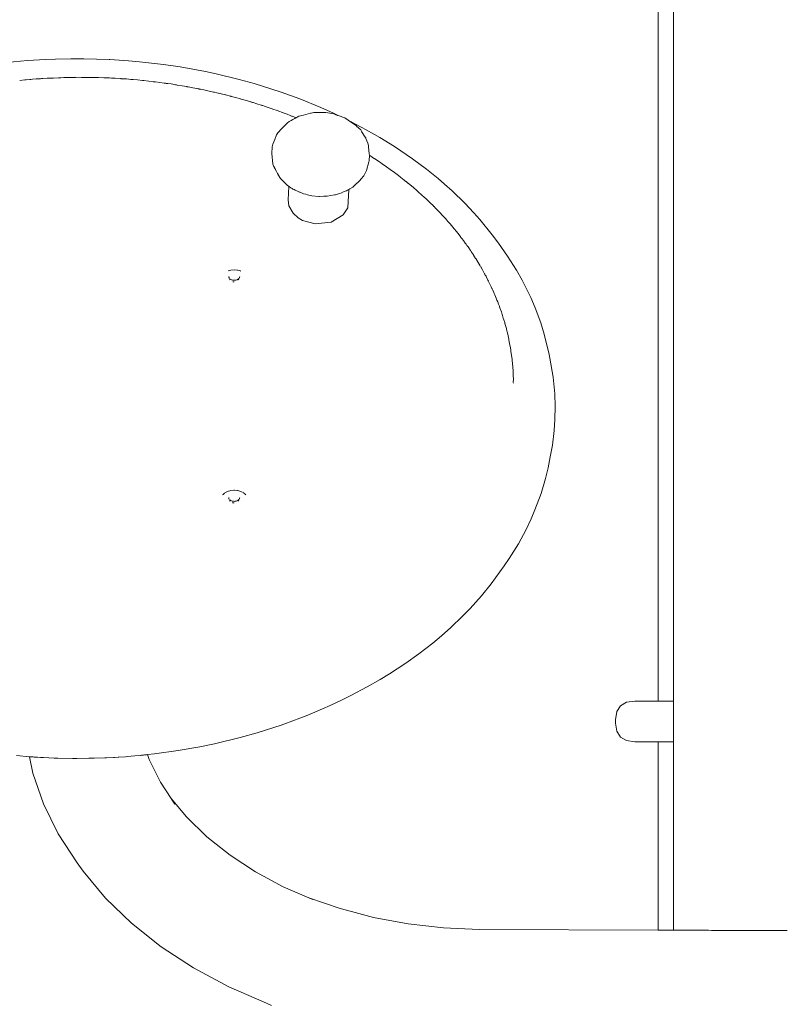
# Model space of a CAD drawing. Extents: x -2332 to -233, y 4266 to 4795.
# Drawn here: x -2098 to -2065, y 4627 to 4670 of the extents above; entities that cross this region are included whole.
import ezdxf

# ---------------------------------------------------------------- set-up
doc = ezdxf.new("R2010")
doc.units = 0
doc.header["$MEASUREMENT"] = 0
doc.layers.add('ProfileEdges_Nr_Pióra__7', color=7, linetype='Continuous', lineweight=18)

msp = doc.modelspace()

# ---------------------------------------------------------------- linework, layer by layer
at = {"layer": 'ProfileEdges_Nr_Pióra__7', "linetype": 'Continuous', "flags": 128}
for points in [[(-2070.324, 4640.675), (-2070.324, 4672.791)], [(-2069.654, 4672.791), (-2069.654, 4640.675)], [(-2097.868, 4668.626), (-2098.787, 4668.542)], [(-2097.868, 4668.626), (-2097.076, 4668.675)], [(-2096.635, 4668.693), (-2097.076, 4668.675)], [(-2096.635, 4668.693), (-2095.973, 4668.706)], [(-2095.973, 4668.706), (-2095.398, 4668.706)], [(-2095.398, 4668.706), (-2094.295, 4668.673)], [(-2094.267, 4668.671), (-2094.295, 4668.673)], [(-2093.46, 4668.62), (-2094.267, 4668.671)], [(-2092.978, 4668.578), (-2093.46, 4668.62)], [(-2092.978, 4668.578), (-2091.933, 4668.458)], [(-2091.933, 4668.458), (-2091.197, 4668.35)], [(-2091.197, 4668.35), (-2090.085, 4668.148)], [(-2089.621, 4668.049), (-2090.085, 4668.148)], [(-2089.621, 4668.049), (-2088.619, 4667.807)], [(-2097.981, 4667.785), (-2098.202, 4667.76)], [(-2097.981, 4667.785), (-2097.917, 4667.79)], [(-2097.917, 4667.79), (-2097.76, 4667.801)], [(-2097.76, 4667.801), (-2097.748, 4667.803)], [(-2097.748, 4667.803), (-2097.737, 4667.804)], [(-2097.721, 4667.805), (-2097.734, 4667.804)], [(-2097.639, 4667.811), (-2097.713, 4667.805)], [(-2097.491, 4667.826), (-2097.639, 4667.811)], [(-2097.292, 4667.836), (-2097.491, 4667.826)], [(-2097.257, 4667.84), (-2097.292, 4667.836)], [(-2097.245, 4667.841), (-2097.199, 4667.842)], [(-2097.199, 4667.842), (-2096.999, 4667.858)], [(-2096.999, 4667.858), (-2096.775, 4667.866)], [(-2096.775, 4667.866), (-2096.764, 4667.867)], [(-2096.764, 4667.867), (-2096.753, 4667.868)], [(-2096.739, 4667.868), (-2096.752, 4667.867)], [(-2096.506, 4667.881), (-2096.732, 4667.868)], [(-2096.415, 4667.881), (-2096.506, 4667.881)], [(-2096.281, 4667.885), (-2096.414, 4667.883)], [(-2096.281, 4667.885), (-2096.27, 4667.886)], [(-2096.239, 4667.886), (-2096.253, 4667.886)], [(-2096.239, 4667.886), (-2096.199, 4667.888)], [(-2096.199, 4667.888), (-2096.111, 4667.889)], [(-2096.086, 4667.89), (-2096.111, 4667.889)], [(-2096.012, 4667.891), (-2096.078, 4667.89)], [(-2096.012, 4667.891), (-2096, 4667.891)], [(-2096, 4667.891), (-2095.988, 4667.892)], [(-2095.962, 4667.892), (-2095.985, 4667.891)], [(-2095.962, 4667.892), (-2095.766, 4667.898)], [(-2095.766, 4667.896), (-2095.962, 4667.892)], [(-2095.766, 4667.898), (-2095.5, 4667.895)], [(-2095.5, 4667.895), (-2095.273, 4667.895)], [(-2095.273, 4667.895), (-2095.139, 4667.895)], [(-2095.131, 4667.891), (-2095.026, 4667.894)], [(-2095.026, 4667.894), (-2094.8, 4667.886)], [(-2094.792, 4667.886), (-2094.779, 4667.887)], [(-2094.779, 4667.887), (-2094.768, 4667.886)], [(-2094.768, 4667.886), (-2094.758, 4667.885)], [(-2094.532, 4667.881), (-2094.758, 4667.885)], [(-2094.384, 4667.873), (-2094.532, 4667.881)], [(-2094.384, 4667.873), (-2094.286, 4667.87)], [(-2094.286, 4667.87), (-2094.201, 4667.865)], [(-2094.201, 4667.865), (-2094.189, 4667.864)], [(-2094.04, 4667.858), (-2094.189, 4667.864)], [(-2093.815, 4667.841), (-2094.04, 4667.858)], [(-2093.815, 4667.841), (-2093.805, 4667.841)], [(-2093.793, 4667.841), (-2093.771, 4667.838)], [(-2093.771, 4667.838), (-2093.548, 4667.826)], [(-2093.433, 4667.813), (-2093.548, 4667.826)], [(-2093.433, 4667.813), (-2093.35, 4667.806)], [(-2093.35, 4667.806), (-2093.314, 4667.805)], [(-2093.314, 4667.805), (-2093.302, 4667.804)], [(-2093.286, 4667.802), (-2093.302, 4667.804)], [(-2093.254, 4667.798), (-2093.286, 4667.802)], [(-2093.254, 4667.798), (-2093.058, 4667.785)], [(-2093.058, 4667.785), (-2092.837, 4667.76)], [(-2092.825, 4667.76), (-2092.837, 4667.76)], [(-2092.812, 4667.759), (-2092.787, 4667.755)], [(-2092.787, 4667.755), (-2092.569, 4667.735)], [(-2092.569, 4667.735), (-2092.375, 4667.708)], [(-2092.375, 4667.708), (-2092.325, 4667.704)], [(-2092.274, 4667.696), (-2092.325, 4667.704)], [(-2092.274, 4667.696), (-2092.082, 4667.676)], [(-2091.901, 4667.647), (-2092.082, 4667.676)], [(-2091.867, 4667.643), (-2091.895, 4667.649)], [(-2091.854, 4667.642), (-2091.867, 4667.643)], [(-2091.843, 4667.64), (-2091.854, 4667.642)], [(-2091.81, 4667.635), (-2091.839, 4667.641)], [(-2091.81, 4667.635), (-2091.73, 4667.624)], [(-2091.73, 4667.624), (-2091.598, 4667.607)], [(-2091.524, 4667.595), (-2091.598, 4667.607)], [(-2091.405, 4667.574), (-2091.524, 4667.595)], [(-2091.372, 4667.57), (-2091.405, 4667.574)], [(-2091.372, 4667.57), (-2091.361, 4667.567)], [(-2091.334, 4667.563), (-2091.356, 4667.567)], [(-2091.324, 4667.561), (-2091.117, 4667.53)], [(-2091.117, 4667.53), (-2090.908, 4667.491)], [(-2087.961, 4667.625), (-2088.619, 4667.807)], [(-2087.192, 4667.388), (-2087.961, 4667.625)], [(-2090.908, 4667.491), (-2090.893, 4667.489)], [(-2090.881, 4667.486), (-2090.893, 4667.489)], [(-2090.852, 4667.481), (-2090.876, 4667.485)], [(-2090.852, 4667.481), (-2090.842, 4667.479)], [(-2090.842, 4667.479), (-2090.649, 4667.446)], [(-2090.649, 4667.446), (-2090.638, 4667.444)], [(-2090.638, 4667.444), (-2090.476, 4667.411)], [(-2090.476, 4667.411), (-2090.457, 4667.405)], [(-2090.457, 4667.405), (-2090.411, 4667.398)], [(-2090.399, 4667.396), (-2090.383, 4667.392)], [(-2090.399, 4667.395), (-2090.383, 4667.392)], [(-2090.383, 4667.392), (-2090.363, 4667.387)], [(-2090.363, 4667.387), (-2090.314, 4667.377)], [(-2090.314, 4667.377), (-2090.267, 4667.368)], [(-2090.267, 4667.368), (-2090.17, 4667.348)], [(-2090.17, 4667.348), (-2089.929, 4667.299)], [(-2089.929, 4667.299), (-2089.746, 4667.256)], [(-2089.746, 4667.256), (-2089.697, 4667.244)], [(-2089.697, 4667.244), (-2089.602, 4667.223)], [(-2089.602, 4667.223), (-2089.532, 4667.204)], [(-2089.472, 4667.192), (-2089.524, 4667.202)], [(-2089.456, 4667.189), (-2089.412, 4667.177)], [(-2089.224, 4667.134), (-2089.412, 4667.177)], [(-2089.199, 4667.128), (-2089.224, 4667.134)], [(-2089.199, 4667.128), (-2089.022, 4667.079)], [(-2089.022, 4667.079), (-2088.99, 4667.072)], [(-2087.192, 4667.388), (-2086.795, 4667.254)], [(-2086.795, 4667.254), (-2085.971, 4666.954)], [(-2088.99, 4667.072), (-2088.967, 4667.065)], [(-2088.761, 4667.013), (-2088.967, 4667.065)], [(-2088.761, 4667.013), (-2088.578, 4666.959)], [(-2088.578, 4666.959), (-2088.563, 4666.955)], [(-2088.563, 4666.955), (-2088.537, 4666.948)], [(-2088.529, 4666.947), (-2088.477, 4666.93)], [(-2088.302, 4666.884), (-2088.477, 4666.93)], [(-2088.302, 4666.884), (-2088.126, 4666.827)], [(-2088.126, 4666.827), (-2088.111, 4666.823)], [(-2088.081, 4666.814), (-2088.111, 4666.823)], [(-2088.073, 4666.814), (-2088.046, 4666.804)], [(-2088.046, 4666.804), (-2088.016, 4666.794)], [(-2087.849, 4666.746), (-2088.016, 4666.794)], [(-2087.662, 4666.683), (-2087.849, 4666.746)], [(-2087.662, 4666.683), (-2087.65, 4666.677)], [(-2087.621, 4666.67), (-2087.645, 4666.678)], [(-2087.621, 4666.67), (-2087.593, 4666.661)], [(-2087.593, 4666.661), (-2087.514, 4666.636)], [(-2085.055, 4666.578), (-2085.971, 4666.954)], [(-2087.514, 4666.636), (-2087.4, 4666.6)], [(-2087.4, 4666.6), (-2087.176, 4666.521)], [(-2087.176, 4666.521), (-2087.146, 4666.509)], [(-2086.957, 4666.445), (-2087.146, 4666.509)], [(-2086.957, 4666.445), (-2086.853, 4666.405)], [(-2086.85, 4666.405), (-2086.774, 4666.377)], [(-2086.774, 4666.377), (-2086.746, 4666.367)], [(-2086.736, 4666.363), (-2086.706, 4666.352)], [(-2086.653, 4666.332), (-2086.706, 4666.352)], [(-2086.52, 4666.283), (-2086.652, 4666.33)], [(-2086.4, 4666.23), (-2086.52, 4666.283)], [(-2086.339, 4666.209), (-2086.4, 4666.23)], [(-2085.81, 4666.252), (-2086.023, 4666.196)], [(-2085.81, 4666.252), (-2085.604, 4666.302)], [(-2085.604, 4666.302), (-2085.501, 4666.327)], [(-2085.475, 4666.333), (-2085.501, 4666.327)], [(-2085.364, 4666.356), (-2085.475, 4666.333)], [(-2085.012, 4666.36), (-2085.364, 4666.356)], [(-2084.498, 4666.327), (-2085.055, 4666.578)], [(-2085.012, 4666.36), (-2084.917, 4666.358)], [(-2084.912, 4666.357), (-2084.88, 4666.357)], [(-2084.88, 4666.357), (-2084.839, 4666.356)], [(-2084.494, 4666.298), (-2084.839, 4666.356)], [(-2084.3, 4666.23), (-2084.498, 4666.327)], [(-2084.494, 4666.298), (-2084.43, 4666.276)], [(-2084.43, 4666.276), (-2084.323, 4666.238)], [(-2084.323, 4666.238), (-2084.3, 4666.23)], [(-2084.3, 4666.23), (-2084.014, 4666.13)], [(-2086.663, 4665.773), (-2086.513, 4665.917)], [(-2086.513, 4665.917), (-2086.44, 4665.968)], [(-2086.44, 4665.968), (-2086.351, 4666.017)], [(-2086.351, 4666.017), (-2086.275, 4666.058)], [(-2086.339, 4666.209), (-2086.302, 4666.196)], [(-2086.302, 4666.196), (-2086.14, 4666.132)], [(-2086.275, 4666.058), (-2086.197, 4666.101)], [(-2086.197, 4666.101), (-2086.157, 4666.123)], [(-2086.157, 4666.123), (-2086.146, 4666.129)], [(-2086.14, 4666.132), (-2086.088, 4666.161)], [(-2086.088, 4666.161), (-2086.023, 4666.196)], [(-2083.863, 4666.027), (-2084.014, 4666.13)], [(-2083.863, 4666.027), (-2083.895, 4666.045)], [(-2083.495, 4665.774), (-2083.863, 4666.027)], [(-2083.728, 4665.949), (-2083.863, 4666.027)], [(-2083.069, 4665.605), (-2083.728, 4665.949)], [(-2083.673, 4665.917), (-2083.728, 4665.949)], [(-2083.673, 4665.917), (-2083.648, 4665.897)], [(-2083.648, 4665.897), (-2083.495, 4665.774)], [(-2086.989, 4665.382), (-2087.068, 4665.184)], [(-2086.989, 4665.382), (-2086.927, 4665.479)], [(-2086.763, 4665.662), (-2086.927, 4665.479)], [(-2086.663, 4665.773), (-2086.763, 4665.662)], [(-2083.316, 4665.599), (-2083.494, 4665.773)], [(-2083.316, 4665.599), (-2083.28, 4665.543)], [(-2083.278, 4665.539), (-2083.119, 4665.291)], [(-2083.069, 4665.605), (-2082.475, 4665.267)], [(-2087.149, 4664.983), (-2087.176, 4664.86)], [(-2087.068, 4665.184), (-2087.147, 4664.986)], [(-2083.119, 4665.291), (-2083.095, 4665.253)], [(-2083.084, 4665.224), (-2083.095, 4665.253)], [(-2083.084, 4665.224), (-2083.003, 4665.03)], [(-2083.003, 4665.03), (-2082.983, 4664.983)], [(-2082.983, 4664.983), (-2082.975, 4664.907)], [(-2082.475, 4665.267), (-2081.832, 4664.872)], [(-2087.199, 4664.578), (-2087.176, 4664.86)], [(-2087.199, 4664.578), (-2087.146, 4664.103)], [(-2082.975, 4664.907), (-2082.968, 4664.86)], [(-2082.941, 4664.565), (-2082.968, 4664.86)], [(-2082.941, 4664.565), (-2082.932, 4664.494)], [(-2081.832, 4664.872), (-2081.055, 4664.346)], [(-2087.103, 4663.995), (-2087.146, 4664.103)], [(-2087.105, 4664.018), (-2087.146, 4664.103)], [(-2083.062, 4663.833), (-2082.959, 4664.215)], [(-2082.959, 4664.215), (-2082.952, 4664.243)], [(-2082.952, 4664.243), (-2082.945, 4664.289)], [(-2082.945, 4664.289), (-2082.941, 4664.319)], [(-2082.941, 4664.319), (-2082.927, 4664.421)], [(-2082.932, 4664.494), (-2082.9, 4664.474)], [(-2082.929, 4664.469), (-2082.925, 4664.437)], [(-2082.867, 4664.451), (-2082.9, 4664.474)], [(-2082.835, 4664.431), (-2082.867, 4664.451)], [(-2082.835, 4664.431), (-2082.811, 4664.414)], [(-2082.794, 4664.404), (-2082.806, 4664.414)], [(-2082.794, 4664.404), (-2082.729, 4664.362)], [(-2082.729, 4664.362), (-2082.714, 4664.353)], [(-2082.714, 4664.353), (-2082.699, 4664.342)], [(-2082.699, 4664.342), (-2082.537, 4664.237)], [(-2082.537, 4664.237), (-2082.373, 4664.123)], [(-2082.356, 4664.112), (-2082.373, 4664.123)], [(-2082.338, 4664.1), (-2082.356, 4664.112)], [(-2082.338, 4664.1), (-2082.184, 4663.993)], [(-2080.438, 4663.888), (-2081.055, 4664.346)], [(-2087.103, 4663.995), (-2086.991, 4663.781)], [(-2087.1, 4664.008), (-2087.033, 4663.869)], [(-2087.033, 4663.869), (-2086.991, 4663.781)], [(-2086.991, 4663.781), (-2086.954, 4663.704)], [(-2086.924, 4663.653), (-2086.954, 4663.704)], [(-2086.822, 4663.484), (-2086.92, 4663.647)], [(-2083.062, 4663.833), (-2083.183, 4663.605)], [(-2082.184, 4663.993), (-2082.027, 4663.879)], [(-2082.027, 4663.879), (-2082.007, 4663.866)], [(-2081.985, 4663.849), (-2082.007, 4663.866)], [(-2081.985, 4663.849), (-2081.839, 4663.743)], [(-2081.839, 4663.743), (-2081.667, 4663.612)], [(-2080.438, 4663.888), (-2079.936, 4663.482)], [(-2086.541, 4663.201), (-2086.822, 4663.484)], [(-2083.341, 4663.414), (-2083.6, 4663.163)], [(-2083.341, 4663.414), (-2083.314, 4663.447)], [(-2083.314, 4663.447), (-2083.183, 4663.605)], [(-2081.667, 4663.612), (-2081.563, 4663.527)], [(-2081.563, 4663.527), (-2081.414, 4663.411)], [(-2081.414, 4663.411), (-2081.395, 4663.397)], [(-2081.395, 4663.397), (-2081.346, 4663.358)], [(-2081.27, 4663.296), (-2081.334, 4663.351)], [(-2081.27, 4663.296), (-2081.256, 4663.281)], [(-2081.249, 4663.281), (-2081.015, 4663.087)], [(-2079.652, 4663.239), (-2079.936, 4663.482)], [(-2079.652, 4663.239), (-2079.32, 4662.939)], [(-2086.541, 4663.201), (-2086.45, 4663.138)], [(-2086.475, 4662.552), (-2086.45, 4663.138)], [(-2086.45, 4663.138), (-2086.433, 4663.127)], [(-2086.433, 4663.127), (-2086.365, 4663.08)], [(-2086.365, 4663.08), (-2086.307, 4663.04)], [(-2086.307, 4663.04), (-2086.276, 4663.019)], [(-2086.227, 4662.996), (-2086.276, 4663.019)], [(-2086.173, 4662.971), (-2086.227, 4662.996)], [(-2086.075, 4662.925), (-2086.173, 4662.971)], [(-2085.993, 4662.892), (-2086.075, 4662.925)], [(-2085.961, 4662.879), (-2085.993, 4662.892)], [(-2085.809, 4662.817), (-2085.961, 4662.879)], [(-2085.809, 4662.817), (-2085.711, 4662.793)], [(-2085.711, 4662.793), (-2085.637, 4662.776)], [(-2084.241, 4662.828), (-2084.409, 4662.77)], [(-2084.143, 4662.861), (-2084.241, 4662.828)], [(-2084.137, 4662.865), (-2083.945, 4662.938)], [(-2083.945, 4662.938), (-2083.934, 4662.942)], [(-2083.934, 4662.942), (-2083.885, 4662.971)], [(-2083.885, 4662.971), (-2083.827, 4663.006)], [(-2083.883, 4662.207), (-2083.827, 4663.006)], [(-2083.827, 4663.006), (-2083.787, 4663.03)], [(-2083.787, 4663.03), (-2083.662, 4663.106)], [(-2083.6, 4663.163), (-2083.662, 4663.106)], [(-2081.015, 4663.087), (-2080.863, 4662.956)], [(-2080.863, 4662.956), (-2080.74, 4662.845)], [(-2080.705, 4662.816), (-2080.74, 4662.845)], [(-2080.704, 4662.813), (-2080.668, 4662.781)], [(-2080.668, 4662.781), (-2080.629, 4662.743)], [(-2078.767, 4662.403), (-2079.32, 4662.939)], [(-2086.475, 4662.552), (-2086.448, 4662.292)], [(-2085.637, 4662.776), (-2085.449, 4662.73)], [(-2085.137, 4662.702), (-2085.447, 4662.73)], [(-2085.111, 4662.7), (-2085.137, 4662.702)], [(-2085.111, 4662.7), (-2084.929, 4662.704)], [(-2084.929, 4662.704), (-2084.847, 4662.706)], [(-2084.847, 4662.706), (-2084.777, 4662.708)], [(-2084.777, 4662.708), (-2084.461, 4662.762)], [(-2084.461, 4662.762), (-2084.409, 4662.77)], [(-2080.562, 4662.686), (-2080.629, 4662.743)], [(-2080.446, 4662.576), (-2080.557, 4662.681)], [(-2080.404, 4662.539), (-2080.443, 4662.573)], [(-2080.403, 4662.536), (-2080.262, 4662.402)], [(-2080.262, 4662.402), (-2080.157, 4662.297)], [(-2078.767, 4662.403), (-2078.369, 4661.982)], [(-2086.448, 4662.292), (-2086.27, 4661.968)], [(-2086.27, 4661.968), (-2086.042, 4661.764)], [(-2084.044, 4661.945), (-2084.074, 4661.895)], [(-2083.883, 4662.207), (-2084.044, 4661.945)], [(-2080.114, 4662.256), (-2080.157, 4662.297)], [(-2080.113, 4662.253), (-2080.07, 4662.209)], [(-2080.07, 4662.209), (-2080.033, 4662.171)], [(-2079.977, 4662.117), (-2080.033, 4662.171)], [(-2079.977, 4662.117), (-2079.834, 4661.968)], [(-2079.834, 4661.968), (-2079.768, 4661.894)], [(-2078.107, 4661.687), (-2078.369, 4661.982)], [(-2085.854, 4661.655), (-2086.042, 4661.764)], [(-2085.854, 4661.655), (-2085.299, 4661.504)], [(-2085.299, 4661.504), (-2084.609, 4661.573)], [(-2084.074, 4661.895), (-2084.609, 4661.573)], [(-2079.768, 4661.894), (-2079.703, 4661.826)], [(-2079.602, 4661.716), (-2079.703, 4661.826)], [(-2079.565, 4661.676), (-2079.602, 4661.716)], [(-2079.565, 4661.676), (-2079.493, 4661.59)], [(-2079.493, 4661.59), (-2079.425, 4661.511)], [(-2079.339, 4661.414), (-2079.425, 4661.511)], [(-2077.573, 4661.029), (-2078.107, 4661.687)], [(-2079.307, 4661.378), (-2079.338, 4661.413)], [(-2079.307, 4661.378), (-2079.06, 4661.075)], [(-2079.06, 4661.075), (-2078.983, 4660.973)], [(-2078.963, 4660.947), (-2078.983, 4660.973)], [(-2078.95, 4660.928), (-2078.963, 4660.947)], [(-2078.936, 4660.911), (-2078.946, 4660.927)], [(-2078.896, 4660.86), (-2078.936, 4660.911)], [(-2078.896, 4660.86), (-2078.824, 4660.769)], [(-2078.75, 4660.664), (-2078.824, 4660.769)], [(-2078.75, 4660.664), (-2078.732, 4660.639)], [(-2078.716, 4660.618), (-2078.732, 4660.639)], [(-2077.573, 4661.029), (-2077.304, 4660.665)], [(-2077.304, 4660.665), (-2076.907, 4660.099)], [(-2078.677, 4660.563), (-2078.716, 4660.618)], [(-2078.627, 4660.494), (-2078.677, 4660.563)], [(-2078.6, 4660.457), (-2078.627, 4660.494)], [(-2078.6, 4660.457), (-2078.518, 4660.334)], [(-2078.518, 4660.334), (-2078.508, 4660.318)], [(-2078.488, 4660.289), (-2078.497, 4660.304)], [(-2078.473, 4660.268), (-2078.488, 4660.289)], [(-2078.473, 4660.268), (-2078.395, 4660.153)], [(-2078.395, 4660.153), (-2078.388, 4660.142)], [(-2078.295, 4659.995), (-2078.388, 4660.142)], [(-2078.187, 4659.823), (-2078.291, 4659.987)], [(-2078.096, 4659.667), (-2078.187, 4659.823)], [(-2076.907, 4660.099), (-2076.518, 4659.487)], [(-2089.106, 4659.445), (-2088.987, 4659.479)], [(-2088.837, 4659.496), (-2088.98, 4659.482)], [(-2088.694, 4659.482), (-2088.837, 4659.496)], [(-2088.686, 4659.479), (-2088.567, 4659.445)], [(-2088.545, 4659.439), (-2088.561, 4659.444)], [(-2078.071, 4659.623), (-2078.082, 4659.643)], [(-2078.071, 4659.623), (-2077.998, 4659.501)], [(-2077.998, 4659.501), (-2077.917, 4659.35)], [(-2077.913, 4659.342), (-2077.903, 4659.326)], [(-2076.518, 4659.487), (-2076.265, 4659.042)], [(-2089.079, 4659.209), (-2089.071, 4659.17)], [(-2089.07, 4659.165), (-2089.051, 4659.132)], [(-2089.068, 4659.15), (-2089.068, 4659.139)], [(-2089.041, 4659.071), (-2089.027, 4659.052)], [(-2089.034, 4659.114), (-2089.008, 4659.09)], [(-2089.008, 4659.09), (-2088.986, 4659.078)], [(-2088.981, 4659.075), (-2088.958, 4659.063)], [(-2088.958, 4659.063), (-2088.945, 4659.059)], [(-2088.945, 4659.059), (-2088.913, 4659.05)], [(-2088.913, 4659.05), (-2088.899, 4659.046)], [(-2088.899, 4659.046), (-2088.886, 4659.043)], [(-2088.893, 4658.97), (-2088.837, 4658.969)], [(-2088.886, 4659.043), (-2088.86, 4659.042)], [(-2088.86, 4659.042), (-2088.839, 4659.039)], [(-2088.835, 4659.039), (-2088.813, 4659.042)], [(-2088.813, 4659.042), (-2088.788, 4659.044)], [(-2088.788, 4659.044), (-2088.774, 4659.046)], [(-2088.774, 4659.046), (-2088.761, 4659.05)], [(-2088.761, 4659.05), (-2088.728, 4659.059)], [(-2088.728, 4659.059), (-2088.716, 4659.063)], [(-2088.693, 4659.075), (-2088.716, 4659.063)], [(-2088.666, 4659.09), (-2088.687, 4659.076)], [(-2088.666, 4659.09), (-2088.639, 4659.114)], [(-2088.647, 4659.052), (-2088.633, 4659.071)], [(-2088.623, 4659.132), (-2088.604, 4659.165)], [(-2088.606, 4659.15), (-2088.606, 4659.139)], [(-2088.603, 4659.17), (-2088.595, 4659.209)], [(-2077.903, 4659.32), (-2077.892, 4659.304)], [(-2077.892, 4659.304), (-2077.874, 4659.267)], [(-2077.843, 4659.215), (-2077.874, 4659.267)], [(-2077.843, 4659.215), (-2077.821, 4659.175)], [(-2077.821, 4659.175), (-2077.758, 4659.045)], [(-2077.75, 4659.031), (-2077.758, 4659.045)], [(-2077.742, 4659.015), (-2077.75, 4659.031)], [(-2077.742, 4659.015), (-2077.732, 4658.998)], [(-2077.732, 4658.99), (-2077.715, 4658.963)], [(-2077.715, 4658.963), (-2077.699, 4658.932)], [(-2077.699, 4658.932), (-2077.656, 4658.845)], [(-2075.889, 4658.289), (-2076.265, 4659.042)], [(-2077.614, 4658.749), (-2077.656, 4658.845)], [(-2077.598, 4658.716), (-2077.614, 4658.749)], [(-2077.598, 4658.716), (-2077.583, 4658.684)], [(-2077.583, 4658.684), (-2077.573, 4658.667)], [(-2077.551, 4658.615), (-2077.573, 4658.667)], [(-2077.551, 4658.615), (-2077.503, 4658.513)], [(-2077.482, 4658.464), (-2077.503, 4658.513)], [(-2077.457, 4658.4), (-2077.483, 4658.463)], [(-2077.426, 4658.334), (-2077.457, 4658.4)], [(-2077.399, 4658.263), (-2077.426, 4658.334)], [(-2077.399, 4658.263), (-2077.363, 4658.178)], [(-2077.333, 4658.102), (-2077.363, 4658.178)], [(-2077.292, 4657.998), (-2077.333, 4658.102)], [(-2075.889, 4658.289), (-2075.692, 4657.831)], [(-2077.26, 4657.905), (-2077.292, 4657.998)], [(-2077.26, 4657.905), (-2077.254, 4657.888)], [(-2077.252, 4657.887), (-2077.235, 4657.841)], [(-2077.171, 4657.659), (-2077.235, 4657.841)], [(-2077.135, 4657.546), (-2077.171, 4657.659)], [(-2075.453, 4657.182), (-2075.692, 4657.831)], [(-2077.135, 4657.546), (-2077.12, 4657.502)], [(-2077.12, 4657.502), (-2077.087, 4657.391)], [(-2077.062, 4657.318), (-2077.087, 4657.391)], [(-2077.026, 4657.191), (-2077.062, 4657.318)], [(-2077.026, 4657.191), (-2077.017, 4657.16)], [(-2077.017, 4657.16), (-2077.013, 4657.141)], [(-2077.01, 4657.129), (-2077.006, 4657.116)], [(-2076.965, 4656.976), (-2077.006, 4657.116)], [(-2076.954, 4656.928), (-2076.965, 4656.976)], [(-2076.927, 4656.817), (-2076.954, 4656.928)], [(-2076.927, 4656.817), (-2076.92, 4656.789)], [(-2076.882, 4656.632), (-2076.92, 4656.789)], [(-2075.453, 4657.182), (-2075.299, 4656.682)], [(-2076.85, 4656.472), (-2076.88, 4656.622)], [(-2076.843, 4656.444), (-2076.85, 4656.472)], [(-2076.811, 4656.286), (-2076.842, 4656.435)], [(-2075.089, 4655.802), (-2075.299, 4656.682)], [(-2076.779, 4656.097), (-2076.811, 4656.286)], [(-2076.776, 4656.062), (-2076.777, 4656.079)], [(-2076.766, 4656.017), (-2076.776, 4656.062)], [(-2076.753, 4655.939), (-2076.766, 4656.017)], [(-2076.727, 4655.75), (-2076.753, 4655.939)], [(-2076.707, 4655.591), (-2076.727, 4655.75)], [(-2076.704, 4655.547), (-2076.707, 4655.591)], [(-2076.688, 4655.402), (-2076.703, 4655.545)], [(-2075.057, 4655.643), (-2075.089, 4655.802)], [(-2075.057, 4655.643), (-2074.912, 4654.817)], [(-2076.675, 4655.243), (-2076.688, 4655.402)], [(-2076.664, 4655.081), (-2076.675, 4655.243)], [(-2076.662, 4655.053), (-2076.664, 4655.081)], [(-2076.656, 4654.893), (-2076.662, 4655.053)], [(-2076.649, 4654.704), (-2076.656, 4654.893)], [(-2076.65, 4654.613), (-2076.649, 4654.704)], [(-2076.65, 4654.577), (-2076.65, 4654.613)], [(-2074.912, 4654.817), (-2074.84, 4654.082)], [(-2076.649, 4654.544), (-2076.65, 4654.577)], [(-2074.82, 4653.537), (-2074.84, 4654.082)], [(-2074.831, 4652.959), (-2074.82, 4653.537)], [(-2074.831, 4652.959), (-2074.865, 4652.479)], [(-2074.865, 4652.479), (-2074.944, 4651.842)], [(-2075.036, 4651.332), (-2074.944, 4651.842)], [(-2075.036, 4651.332), (-2075.133, 4650.858)], [(-2075.246, 4650.386), (-2075.133, 4650.858)], [(-2075.441, 4649.729), (-2075.246, 4650.386)], [(-2089.347, 4649.668), (-2089.324, 4649.687)], [(-2089.324, 4649.687), (-2089.256, 4649.751)], [(-2089.253, 4649.756), (-2089.131, 4649.823)], [(-2089.131, 4649.823), (-2088.989, 4649.865)], [(-2089.079, 4649.562), (-2089.071, 4649.525)], [(-2089.069, 4649.503), (-2089.07, 4649.514)], [(-2089.07, 4649.514), (-2089.052, 4649.484)], [(-2089.066, 4649.488), (-2089.068, 4649.502)], [(-2089.036, 4649.467), (-2089.008, 4649.441)], [(-2088.85, 4649.877), (-2088.98, 4649.865)], [(-2088.85, 4649.877), (-2088.837, 4649.88)], [(-2088.837, 4649.88), (-2088.823, 4649.877)], [(-2088.694, 4649.865), (-2088.823, 4649.877)], [(-2088.684, 4649.865), (-2088.542, 4649.823)], [(-2088.638, 4649.467), (-2088.666, 4649.441)], [(-2088.622, 4649.483), (-2088.604, 4649.515)], [(-2088.606, 4649.502), (-2088.607, 4649.488)], [(-2088.604, 4649.515), (-2088.604, 4649.503)], [(-2088.595, 4649.562), (-2088.602, 4649.525)], [(-2088.542, 4649.823), (-2088.421, 4649.756)], [(-2088.418, 4649.751), (-2088.349, 4649.687)], [(-2088.349, 4649.687), (-2088.327, 4649.668)], [(-2075.704, 4649.019), (-2075.441, 4649.729)], [(-2089.037, 4649.424), (-2089.021, 4649.403)], [(-2089.021, 4649.403), (-2089.035, 4649.426)], [(-2089.008, 4649.441), (-2088.993, 4649.433)], [(-2088.99, 4649.431), (-2088.958, 4649.413)], [(-2088.955, 4649.413), (-2088.921, 4649.402)], [(-2088.921, 4649.402), (-2088.899, 4649.396)], [(-2088.912, 4649.334), (-2088.893, 4649.327)], [(-2088.841, 4649.327), (-2088.893, 4649.327)], [(-2088.891, 4649.395), (-2088.863, 4649.393)], [(-2088.863, 4649.393), (-2088.837, 4649.39)], [(-2088.837, 4649.39), (-2088.81, 4649.392)], [(-2088.81, 4649.392), (-2088.783, 4649.395)], [(-2088.774, 4649.396), (-2088.753, 4649.402)], [(-2088.753, 4649.402), (-2088.718, 4649.413)], [(-2088.716, 4649.413), (-2088.684, 4649.431)], [(-2088.68, 4649.433), (-2088.666, 4649.441)], [(-2088.638, 4649.426), (-2088.653, 4649.403)], [(-2088.653, 4649.403), (-2088.637, 4649.424)], [(-2076.091, 4648.168), (-2075.874, 4648.622)], [(-2075.874, 4648.622), (-2075.704, 4649.019)], [(-2076.091, 4648.168), (-2076.429, 4647.541)], [(-2076.827, 4646.896), (-2076.429, 4647.541)], [(-2077.043, 4646.58), (-2076.827, 4646.896)], [(-2077.043, 4646.58), (-2077.423, 4646.046)], [(-2077.612, 4645.796), (-2077.423, 4646.046)], [(-2078.035, 4645.274), (-2077.612, 4645.796)], [(-2078.035, 4645.274), (-2078.537, 4644.713)], [(-2078.866, 4644.374), (-2079.372, 4643.889)], [(-2078.866, 4644.374), (-2078.537, 4644.713)], [(-2079.79, 4643.519), (-2079.372, 4643.889)], [(-2080.167, 4643.205), (-2079.79, 4643.519)], [(-2080.167, 4643.205), (-2080.771, 4642.737)], [(-2080.771, 4642.737), (-2081.338, 4642.332)], [(-2082.063, 4641.859), (-2081.338, 4642.332)], [(-2082.47, 4641.612), (-2082.063, 4641.859)], [(-2083.029, 4641.294), (-2083.749, 4640.916)], [(-2082.47, 4641.612), (-2083.029, 4641.294)], [(-2084.128, 4640.727), (-2083.749, 4640.916)], [(-2084.641, 4640.484), (-2084.977, 4640.333)], [(-2084.641, 4640.484), (-2084.128, 4640.727)], [(-2071.972, 4640.472), (-2072.13, 4640.218)], [(-2071.707, 4640.624), (-2071.972, 4640.472)], [(-2071.338, 4640.675), (-2071.707, 4640.624)], [(-2070.324, 4640.675), (-2071.338, 4640.675)], [(-2069.654, 4640.675), (-2070.324, 4640.675)], [(-2069.654, 4640.675), (-2069.654, 4639.399)], [(-2085.62, 4640.062), (-2086.095, 4639.877)], [(-2085.62, 4640.062), (-2084.977, 4640.333)], [(-2072.183, 4639.862), (-2072.13, 4640.218)], [(-2087.835, 4639.289), (-2086.79, 4639.624)], [(-2086.161, 4639.851), (-2086.79, 4639.624)], [(-2086.161, 4639.851), (-2086.095, 4639.877)], [(-2072.183, 4639.862), (-2072.183, 4639.713)], [(-2072.183, 4639.713), (-2072.13, 4639.358)], [(-2087.835, 4639.289), (-2088.573, 4639.082)], [(-2072.13, 4639.358), (-2071.972, 4639.104)], [(-2069.654, 4639.399), (-2069.654, 4639.068)], [(-2090.336, 4638.679), (-2089.701, 4638.81)], [(-2088.573, 4639.082), (-2089.701, 4638.81)], [(-2071.707, 4638.951), (-2071.972, 4639.104)], [(-2071.707, 4638.951), (-2071.338, 4638.901)], [(-2070.324, 4638.901), (-2071.338, 4638.901)], [(-2070.324, 4630.677), (-2070.324, 4638.901)], [(-2070.324, 4638.901), (-2069.654, 4638.901)], [(-2069.654, 4639.068), (-2069.654, 4638.996)], [(-2069.654, 4638.996), (-2069.654, 4638.945)], [(-2069.654, 4638.945), (-2069.654, 4638.913)], [(-2069.654, 4638.913), (-2069.654, 4638.901)], [(-2069.654, 4638.901), (-2069.654, 4630.674)], [(-2097.777, 4638.247), (-2098.346, 4638.291)], [(-2093.173, 4638.283), (-2093.332, 4638.27)], [(-2092.945, 4638.304), (-2093.173, 4638.283)], [(-2092.932, 4638.305), (-2092.945, 4638.304)], [(-2092.882, 4638.309), (-2092.924, 4638.305)], [(-2092.799, 4638.316), (-2092.882, 4638.309)], [(-2092.799, 4638.316), (-2092.755, 4638.321)], [(-2092.755, 4638.321), (-2092.695, 4638.328)], [(-2092.695, 4638.328), (-2092.663, 4638.331)], [(-2092.663, 4638.331), (-2092.625, 4638.336)], [(-2092.625, 4638.336), (-2092.319, 4638.37)], [(-2092.553, 4638.127), (-2092.625, 4638.336)], [(-2091.279, 4638.513), (-2092.319, 4638.37)], [(-2090.336, 4638.679), (-2091.279, 4638.513)], [(-2097.777, 4638.247), (-2097.633, 4637.529)], [(-2097.621, 4638.235), (-2097.777, 4638.247)], [(-2097.572, 4638.232), (-2097.621, 4638.235)], [(-2097.424, 4638.22), (-2097.572, 4638.232)], [(-2097.298, 4638.215), (-2097.424, 4638.22)], [(-2097.162, 4638.209), (-2097.298, 4638.215)], [(-2096.698, 4638.188), (-2097.162, 4638.209)], [(-2096.584, 4638.183), (-2096.698, 4638.188)], [(-2096.584, 4638.183), (-2096.557, 4638.182)], [(-2096.557, 4638.182), (-2096.543, 4638.181)], [(-2095.906, 4638.172), (-2096.543, 4638.181)], [(-2095.864, 4638.171), (-2095.906, 4638.172)], [(-2095.704, 4638.169), (-2095.864, 4638.171)], [(-2095.704, 4638.169), (-2095.184, 4638.176)], [(-2095.184, 4638.176), (-2095.147, 4638.176)], [(-2095.147, 4638.176), (-2094.953, 4638.179)], [(-2094.49, 4638.198), (-2094.953, 4638.179)], [(-2094.473, 4638.198), (-2094.49, 4638.198)], [(-2094.412, 4638.201), (-2094.473, 4638.198)], [(-2094.116, 4638.213), (-2094.412, 4638.201)], [(-2094.116, 4638.213), (-2094.062, 4638.216)], [(-2094.062, 4638.216), (-2093.91, 4638.226)], [(-2093.91, 4638.226), (-2093.874, 4638.229)], [(-2093.874, 4638.229), (-2093.588, 4638.247)], [(-2093.498, 4638.255), (-2093.588, 4638.247)], [(-2093.332, 4638.27), (-2093.498, 4638.255)], [(-2092.062, 4637.134), (-2092.553, 4638.127)], [(-2097.169, 4636.183), (-2097.633, 4637.529)], [(-2091.597, 4636.426), (-2092.062, 4637.134)], [(-2097.169, 4636.183), (-2096.522, 4634.875)], [(-2090.923, 4635.617), (-2091.597, 4636.426)], [(-2091.579, 4636.399), (-2091.597, 4636.426)], [(-2091.435, 4636.18), (-2091.579, 4636.399)], [(-2090.923, 4635.617), (-2090.029, 4634.749)], [(-2096.522, 4634.875), (-2095.696, 4633.617)], [(-2090.029, 4634.749), (-2089.02, 4633.948)], [(-2095.438, 4633.255), (-2095.696, 4633.617)], [(-2089.02, 4633.948), (-2087.904, 4633.219)], [(-2095.438, 4633.255), (-2094.458, 4632.078)], [(-2086.694, 4632.571), (-2087.904, 4633.219)], [(-2085.577, 4632.086), (-2086.694, 4632.571)], [(-2093.319, 4630.973), (-2094.458, 4632.078)], [(-2085.401, 4632.009), (-2085.577, 4632.086)], [(-2085.577, 4632.086), (-2084.215, 4631.617)], [(-2083.713, 4631.486), (-2084.215, 4631.617)], [(-2082.75, 4631.233), (-2083.713, 4631.486)], [(-2081.239, 4630.952), (-2082.75, 4631.233)], [(-2093.319, 4630.973), (-2092.034, 4629.952)], [(-2081.239, 4630.952), (-2079.698, 4630.777)], [(-2079.698, 4630.777), (-2078.141, 4630.709)], [(-2078.141, 4630.709), (-2070.324, 4630.677)], [(-2070.324, 4630.677), (-2069.654, 4630.674)], [(-2069.654, 4630.674), (-2069.639, 4630.674)], [(-2069.639, 4630.674), (-2069.618, 4630.674)], [(-2069.618, 4630.674), (-2069.589, 4630.674)], [(-2069.589, 4630.674), (-2069.547, 4630.674)], [(-2069.547, 4630.674), (-2069.504, 4630.674)], [(-2069.504, 4630.674), (-2069.441, 4630.673)], [(-2069.441, 4630.673), (-2069.384, 4630.673)], [(-2069.384, 4630.673), (-2069.301, 4630.673)], [(-2069.301, 4630.673), (-2069.23, 4630.673)], [(-2069.23, 4630.673), (-2069.128, 4630.672)], [(-2069.128, 4630.672), (-2069.044, 4630.672)], [(-2069.044, 4630.672), (-2068.923, 4630.671)], [(-2068.923, 4630.671), (-2068.827, 4630.671)], [(-2068.827, 4630.671), (-2068.687, 4630.67)], [(-2068.687, 4630.67), (-2068.579, 4630.67)], [(-2068.579, 4630.67), (-2068.423, 4630.669)], [(-2068.423, 4630.669), (-2068.304, 4630.669)], [(-2068.304, 4630.669), (-2068.131, 4630.668)], [(-2068.131, 4630.668), (-2068.003, 4630.667)], [(-2068.003, 4630.667), (-2067.815, 4630.667)], [(-2067.815, 4630.667), (-2067.677, 4630.666)], [(-2067.677, 4630.666), (-2067.476, 4630.665)], [(-2067.476, 4630.665), (-2067.33, 4630.665)], [(-2067.33, 4630.665), (-2067.116, 4630.664)], [(-2067.116, 4630.664), (-2066.964, 4630.663)], [(-2066.964, 4630.663), (-2066.739, 4630.662)], [(-2066.739, 4630.662), (-2066.58, 4630.662)], [(-2066.58, 4630.662), (-2066.346, 4630.661)], [(-2066.346, 4630.661), (-2066.183, 4630.66)], [(-2066.183, 4630.66), (-2065.942, 4630.659)], [(-2065.942, 4630.659), (-2065.775, 4630.658)], [(-2065.775, 4630.658), (-2065.527, 4630.657)], [(-2065.527, 4630.657), (-2065.358, 4630.657)], [(-2065.358, 4630.657), (-2065.106, 4630.656)], [(-2065.106, 4630.656), (-2064.935, 4630.654)], [(-2064.935, 4630.654), (-2064.686, 4630.654)], [(-2090.614, 4629.025), (-2092.034, 4629.952)], [(-2089.073, 4628.199), (-2090.614, 4629.025)], [(-2089.073, 4628.199), (-2087.427, 4627.484)], [(-2087.208, 4627.393), (-2087.427, 4627.484)]]:
    msp.add_lwpolyline(points, dxfattribs=at)

doc.saveas('drawing.dxf')
